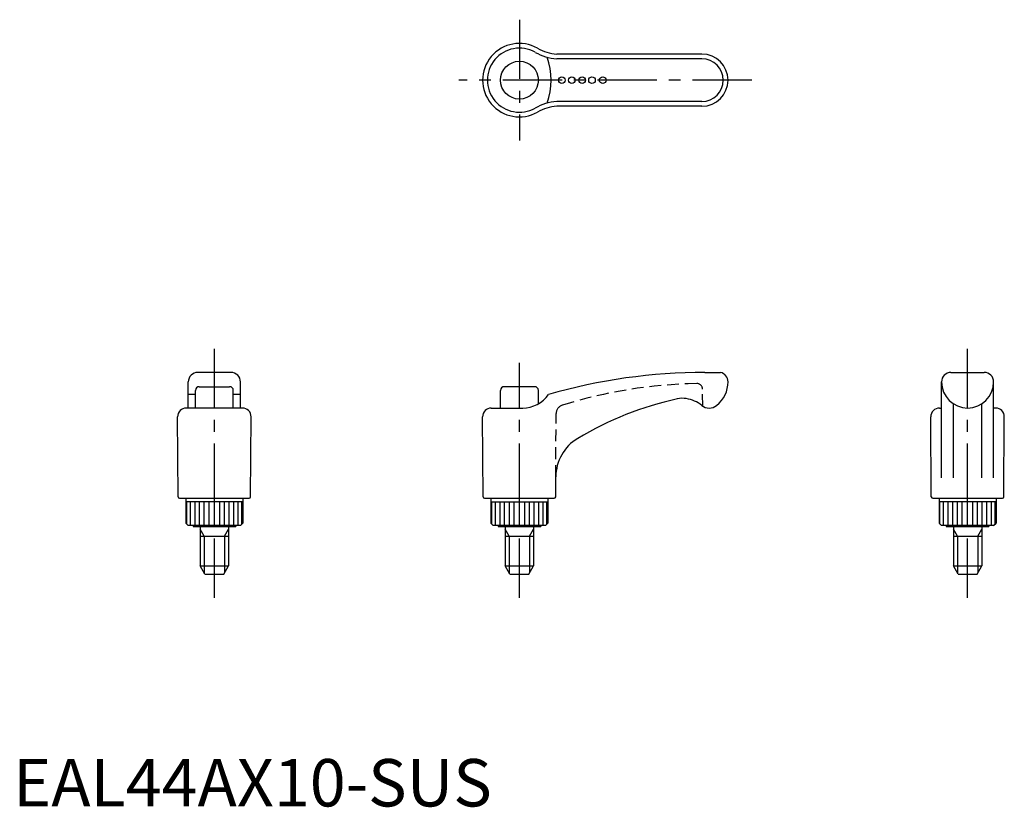
# Model space of a CAD drawing. Extents: x 1 to 209, y 0 to 166.
import ezdxf

# ---------------------------------------------------------------- set-up
doc = ezdxf.new("R2010")
doc.units = 0
doc.header["$LTSCALE"] = 10
doc.linetypes.add('CENTER', pattern=[2, 1.25, -0.25, 0.25, -0.25])
doc.linetypes.add('HIDDEN', pattern=[0.375, 0.25, -0.125])
doc.layers.get('0').update_dxf_attribs({"linetype": 'CONTINUOUS'})
for name, color, linetype in [('1', 1, 'CENTER'), ('2', 2, 'HIDDEN'), ('3', 3, 'CONTINUOUS')]:
    doc.layers.add(name, color=color, linetype=linetype)
doc.styles.add('STANDARD1', font='txt')

msp = doc.modelspace()

# ---------------------------------------------------------------- linework, layer by layer
for p, q in [((145.28, 158.62), (114.69, 158.62)), ((145.28, 147.62), (114.69, 147.62)), ((45.94, 91.5), (38.94, 91.5)), ((145.92, 91.5), (149.23, 91.5)), ((197.81, 91.5), (204.81, 91.5)), ((36.94, 84), (36.94, 89.5)), ((47.94, 84), (47.94, 89.5)), ((195.81, 69.28), (195.81, 89.5)), ((206.81, 69.28), (206.81, 89.5)), ((38.44, 84), (38.44, 87.7)), ((39.24, 88.5), (45.64, 88.5)), ((46.44, 84), (46.44, 87.7)), ((102.78, 84), (102.78, 87.7)), ((109.98, 88.5), (103.58, 88.5)), ((110.78, 84.89), (110.78, 87.7)), ((38.44, 86.83), (36.94, 86.83)), ((47.94, 86.83), (46.44, 86.83)), ((48.37, 84), (36.51, 84)), ((100.85, 84), (107.49, 84)), ((195.38, 84), (195.81, 84)), ((198.31, 69.28), (198.31, 84.89)), ((204.31, 69.28), (204.31, 84.89)), ((207.24, 84), (206.81, 84)), ((34.79, 65.3), (34.69, 82.17)), ((50.09, 65.3), (50.19, 82.17)), ((99.13, 65.3), (99.03, 82.17)), ((193.66, 65.3), (193.56, 82.17)), ((208.96, 65.3), (209.06, 82.17)), ((114.43, 65.3), (114.45, 69.48)), ((35.09, 65), (49.79, 65)), ((36.44, 65), (36.44, 59.7)), ((48.44, 65), (48.44, 59.7)), ((99.43, 65), (114.13, 65)), ((100.78, 65), (100.78, 59.7)), ((112.78, 65), (112.78, 59.7)), ((193.96, 65), (208.66, 65)), ((195.31, 65), (195.31, 59.7)), ((207.31, 65), (207.31, 59.7)), ((48.44, 64.2), (36.44, 64.2)), ((100.78, 64.2), (112.78, 64.2)), ((207.31, 64.2), (195.31, 64.2)), ((36.94, 59.2), (36.44, 59.7)), ((47.94, 59.2), (36.94, 59.2)), ((37.94, 59.2), (37.94, 59)), ((37.94, 59), (46.94, 59)), ((39.44, 59), (39.44, 50.73)), ((45.44, 59), (45.44, 50.73)), ((46.94, 59.2), (46.94, 59)), ((47.94, 59.2), (48.44, 59.7)), ((101.28, 59.2), (100.78, 59.7)), ((112.28, 59.2), (101.28, 59.2)), ((102.28, 59.2), (102.28, 59)), ((102.28, 59), (111.28, 59)), ((103.78, 59), (103.78, 50.73)), ((109.78, 59), (109.78, 50.73)), ((111.28, 59.2), (111.28, 59)), ((112.28, 59.2), (112.78, 59.7)), ((195.81, 59.2), (195.31, 59.7)), ((206.81, 59.2), (195.81, 59.2)), ((196.81, 59.2), (196.81, 59)), ((196.81, 59), (205.81, 59)), ((198.31, 59), (198.31, 50.73)), ((204.31, 59), (204.31, 50.73)), ((205.81, 59.2), (205.81, 59)), ((206.81, 59.2), (207.31, 59.7)), ((39.44, 57), (45.44, 57)), ((103.78, 57), (109.78, 57)), ((198.31, 57), (204.31, 57)), ((39.44, 50.73), (45.44, 50.73)), ((40.44, 49), (39.44, 50.73)), ((44.44, 49), (45.44, 50.73)), ((103.78, 50.73), (109.78, 50.73)), ((104.78, 49), (103.78, 50.73)), ((108.78, 49), (109.78, 50.73)), ((198.31, 50.73), (204.31, 50.73)), ((199.31, 49), (198.31, 50.73)), ((203.31, 49), (204.31, 50.73)), ((40.44, 49), (44.44, 49)), ((104.78, 49), (108.78, 49)), ((199.31, 49), (203.31, 49))]:
    msp.add_line(p, q)
for centre, radius in [((106.78, 153.12), 4), ((115.71, 153.12), 0.7), ((117.86, 153.12), 0.7), ((120.01, 153.12), 0.7), ((122.09, 153.12), 0.7), ((124.35, 153.12), 0.7)]:
    msp.add_circle(centre, radius)
for centre, radius, start, end in [((106.78, 153.12), 7.75, 60.5171, 299.4829), ((115.51, 168.68), 10.1, 240.8373, 265.3051), ((145.28, 153.12), 5.5, 270, 90), ((115.51, 137.55), 10.1, 94.6949, 119.1627), ((38.94, 89.5), 2, 90, 180), ((45.94, 89.5), 2, 0, 90), ((145.92, -28.19), 119.69, 90, 106.0152), ((148.78, 89.55), 2, 0, 76.9517), ((197.81, 89.5), 2, 90, 180), ((204.81, 89.5), 2, 0, 90), ((144.48, 89.49), 6.3, 308.2139, 0.5323), ((144.48, 89.49), 6.3, 359.4677, 0.5323), ((201.31, 89.5), 5.5, 180.3499, 359.6501), ((39.24, 87.7), 0.8, 90, 180), ((45.64, 87.7), 0.8, 0, 90), ((103.58, 87.7), 0.8, 90, 180), ((109.98, 87.7), 0.8, 0, 90), ((107.49, 90.57), 6.57, 270, 325.5774), ((155.37, 16.91), 70.7, 102.48, 120.8888), ((141.17, 81.05), 5, 80.7652, 102.48), ((140.84, 79.01), 7.07, 51.5656, 80.7652), ((36.51, 82.18), 1.82, 90, 180.3333), ((48.37, 82.18), 1.82, 359.6667, 90), ((100.85, 82.18), 1.82, 90, 180.3333), ((146.81, 86.53), 2.53, 231.5656, 308.2139), ((195.38, 82.18), 1.82, 90, 180.3333), ((207.24, 82.18), 1.82, 359.6667, 90), ((123.95, 69.43), 9.5, 120.8888, 179.6667), ((35.09, 65.3), 0.3, 180.3333, 270), ((49.79, 65.3), 0.3, 270, 359.6667), ((99.43, 65.3), 0.3, 180.3333, 270), ((114.13, 65.3), 0.3, 270, 359.6667), ((193.96, 65.3), 0.3, 180.3333, 270), ((208.66, 65.3), 0.3, 270, 359.6667)]:
    msp.add_arc(centre, radius, start, end)
at = {"layer": '1'}
for p, q in [((106.78, 165.87), (106.78, 140.37)), ((155.78, 153.12), (94.03, 153.12)), ((42.44, 44), (42.44, 96.5)), ((201.31, 44), (201.31, 96.5)), ((106.78, 44), (106.78, 93.5))]:
    msp.add_line(p, q, dxfattribs=at)
at = {"layer": '2'}
for p, q in [((145.47, 84.39), (145.4, 87.98)), ((114.45, 69.48), (114.53, 82.88))]:
    msp.add_line(p, q, dxfattribs=at)
for centre, radius, start, end in [((145.89, -11.83), 101, 90.966, 107.3325), ((144.2, 87.96), 1.2, 1, 90.966), ((116.33, 82.86), 1.8, 107.3325, 179.6667)]:
    msp.add_arc(centre, radius, start, end, dxfattribs=at)
at = {"layer": '3'}
for p, q in [((145.28, 157.62), (114.65, 157.62)), ((145.28, 148.62), (114.65, 148.62)), ((36.63, 59.51), (36.63, 64.2)), ((37.4, 59.2), (37.4, 64.2)), ((38.36, 59.2), (38.36, 64.2)), ((39.33, 59.2), (39.33, 64.2)), ((40.32, 59.2), (40.32, 64.2)), ((41.31, 59.2), (41.31, 64.2)), ((42.44, 59.2), (42.44, 64.2)), ((43.58, 59.2), (43.58, 64.2)), ((44.56, 59.2), (44.56, 64.2)), ((45.55, 59.2), (45.55, 64.2)), ((46.52, 59.2), (46.52, 64.2)), ((47.49, 59.2), (47.49, 64.2)), ((48.26, 59.51), (48.26, 64.2)), ((100.96, 59.51), (100.96, 64.2)), ((101.73, 59.2), (101.73, 64.2)), ((102.7, 59.2), (102.7, 64.2)), ((103.67, 59.2), (103.67, 64.2)), ((104.66, 59.2), (104.66, 64.2)), ((105.64, 59.2), (105.64, 64.2)), ((106.78, 59.2), (106.78, 64.2)), ((107.91, 59.2), (107.91, 64.2)), ((108.9, 59.2), (108.9, 64.2)), ((109.89, 59.2), (109.89, 64.2)), ((110.86, 59.2), (110.86, 64.2)), ((111.82, 59.2), (111.82, 64.2)), ((112.59, 59.51), (112.59, 64.2)), ((195.49, 59.51), (195.49, 64.2)), ((196.26, 59.2), (196.26, 64.2)), ((197.23, 59.2), (197.23, 64.2)), ((198.2, 59.2), (198.2, 64.2)), ((199.19, 59.2), (199.19, 64.2)), ((200.17, 59.2), (200.17, 64.2)), ((201.31, 59.2), (201.31, 64.2)), ((202.44, 59.2), (202.44, 64.2)), ((203.43, 59.2), (203.43, 64.2)), ((204.42, 59.2), (204.42, 64.2)), ((205.39, 59.2), (205.39, 64.2)), ((206.35, 59.2), (206.35, 64.2)), ((207.12, 59.51), (207.12, 64.2)), ((40.3, 57), (39.44, 58.49)), ((44.58, 57), (45.44, 58.49)), ((104.64, 57), (103.78, 58.49)), ((108.92, 57), (109.78, 58.49)), ((199.17, 57), (198.31, 58.49)), ((203.45, 57), (204.31, 58.49)), ((40.3, 57), (40.3, 49.24)), ((44.58, 57), (44.58, 49.24)), ((104.64, 57), (104.64, 49.24)), ((108.92, 57), (108.92, 49.24)), ((199.17, 57), (199.17, 49.24)), ((203.45, 57), (203.45, 49.24))]:
    msp.add_line(p, q, dxfattribs=at)
for centre, radius, start, end in [((106.78, 153.12), 6.75, 60.5171, 299.4829), ((115.51, 168.68), 11.1, 240.8373, 265.5217), ((99.01, 153.12), 14.48, 340.4772, 19.5228), ((145.28, 153.12), 4.5, 270, 90), ((115.51, 137.55), 11.1, 94.4783, 119.1627)]:
    msp.add_arc(centre, radius, start, end, dxfattribs=at)

# ---------------------------------------------------------------- texts
at = {"color": 3, "style": 'STANDARD1'}
msp.add_text('EAL44AX10-SUS', height=10, dxfattribs=at).set_placement((0, 0))

doc.saveas('drawing.dxf')
